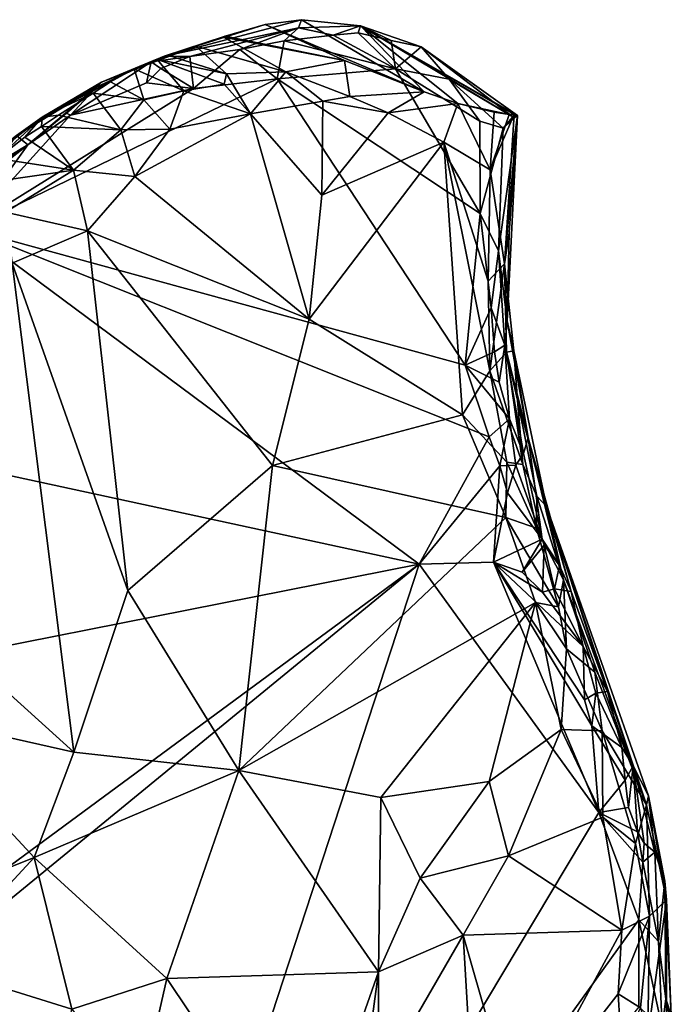
# Model space of a CAD drawing. Units: metres. Extents: x 28.1 to 31.1, y -6.1 to 5.8.
# Drawn here: x 30.2 to 30.8, y 5 to 5.8 of the extents above; entities that cross this region are included whole.
import ezdxf

# ---------------------------------------------------------------- set-up
doc = ezdxf.new("R2010")
doc.units = ezdxf.units.M

msp = doc.modelspace()

# ---------------------------------------------------------------- linework, layer by layer
at = {"layer": '1'}
for points in [[(30.4613, 5.81087, 0.43659), (30.35652, 5.7888, 0.44702), (30.46364, 5.81725, 0.50942)], [(30.35652, 5.7888, 0.44702), (30.43516, 5.81342, 0.5903), (30.46364, 5.81725, 0.50942)], [(30.46364, 5.81725, 0.50942), (30.43516, 5.81342, 0.5903), (30.55945, 5.76108, 0.65281)], [(30.4613, 5.81087, 0.43659), (30.46364, 5.81725, 0.50942), (30.50971, 5.81254, 0.46132)], [(30.50971, 5.81254, 0.46132), (30.46364, 5.81725, 0.50942), (30.55945, 5.76108, 0.65281)], [(30.40409, 5.80442, 0.63377), (30.43516, 5.81342, 0.5903), (30.35652, 5.7888, 0.44702)], [(30.37638, 5.78843, 0.42976), (30.35652, 5.7888, 0.44702), (30.4613, 5.81087, 0.43659)], [(30.41537, 5.79392, 0.42812), (30.37638, 5.78843, 0.42976), (30.4613, 5.81087, 0.43659)], [(30.43516, 5.81342, 0.5903), (30.40409, 5.80442, 0.63377), (30.49728, 5.78528, 0.65322)], [(30.41537, 5.79392, 0.42812), (30.4613, 5.81087, 0.43659), (30.45021, 5.80078, 0.42782)], [(30.43516, 5.81342, 0.5903), (30.49728, 5.78528, 0.65322), (30.55945, 5.76108, 0.65281)], [(30.45021, 5.80078, 0.42782), (30.4613, 5.81087, 0.43659), (30.48831, 5.80526, 0.42845)], [(30.48831, 5.80526, 0.42845), (30.4613, 5.81087, 0.43659), (30.50971, 5.81254, 0.46132)], [(30.50773, 5.80687, 0.42769), (30.48831, 5.80526, 0.42845), (30.50971, 5.81254, 0.46132)], [(30.50773, 5.80687, 0.42769), (30.50971, 5.81254, 0.46132), (30.53354, 5.80109, 0.42687)], [(30.50971, 5.81254, 0.46132), (30.55945, 5.76108, 0.65281), (30.58568, 5.7518, 0.64412)], [(30.50971, 5.81254, 0.46132), (30.58568, 5.7518, 0.64412), (30.6256, 5.74335, 0.5864)], [(30.50971, 5.81254, 0.46132), (30.6256, 5.74335, 0.5864), (30.62951, 5.74322, 0.5676)], [(30.53354, 5.80109, 0.42687), (30.50971, 5.81254, 0.46132), (30.55705, 5.79594, 0.42518)], [(30.55705, 5.79594, 0.42518), (30.50971, 5.81254, 0.46132), (30.63212, 5.74253, 0.4847)], [(30.50971, 5.81254, 0.46132), (30.62951, 5.74322, 0.5676), (30.63212, 5.74253, 0.4847)], [(30.35652, 5.7888, 0.44702), (30.38105, 5.79653, 0.65684), (30.40409, 5.80442, 0.63377)], [(30.40409, 5.80442, 0.63377), (30.38105, 5.79653, 0.65684), (30.40268, 5.80349, 0.6443)], [(30.40268, 5.80349, 0.6443), (30.38105, 5.79653, 0.65684), (30.4515, 5.77643, 0.70814)], [(30.40409, 5.80442, 0.63377), (30.40268, 5.80349, 0.6443), (30.49728, 5.78528, 0.65322)], [(30.40268, 5.80349, 0.6443), (30.4515, 5.77643, 0.70814), (30.49728, 5.78528, 0.65322)], [(30.45021, 5.80078, 0.42782), (30.48831, 5.80526, 0.42845), (30.53691, 5.77892, 0.42055)], [(30.48831, 5.80526, 0.42845), (30.50773, 5.80687, 0.42769), (30.53691, 5.77892, 0.42055)], [(30.53691, 5.77892, 0.42055), (30.50773, 5.80687, 0.42769), (30.53354, 5.80109, 0.42687)], [(30.35652, 5.7888, 0.44702), (30.30759, 5.76841, 0.63798), (30.38105, 5.79653, 0.65684)], [(30.30759, 5.76841, 0.63798), (30.36005, 5.7893, 0.67002), (30.38105, 5.79653, 0.65684)], [(30.38105, 5.79653, 0.65684), (30.36005, 5.7893, 0.67002), (30.40505, 5.77507, 0.72054)], [(30.37638, 5.78843, 0.42976), (30.41537, 5.79392, 0.42812), (30.37931, 5.7636, 0.42123)], [(30.37931, 5.7636, 0.42123), (30.41537, 5.79392, 0.42812), (30.44464, 5.77109, 0.42031)], [(30.38105, 5.79653, 0.65684), (30.40505, 5.77507, 0.72054), (30.4515, 5.77643, 0.70814)], [(30.44464, 5.77109, 0.42031), (30.41537, 5.79392, 0.42812), (30.45021, 5.80078, 0.42782)], [(30.44464, 5.77109, 0.42031), (30.45021, 5.80078, 0.42782), (30.53691, 5.77892, 0.42055)], [(30.53691, 5.77892, 0.42055), (30.53354, 5.80109, 0.42687), (30.55705, 5.79594, 0.42518)], [(30.53691, 5.77892, 0.42055), (30.55705, 5.79594, 0.42518), (30.57877, 5.77071, 0.42205)], [(30.57877, 5.77071, 0.42205), (30.55705, 5.79594, 0.42518), (30.62856, 5.74144, 0.46245)], [(30.55705, 5.79594, 0.42518), (30.63212, 5.74253, 0.4847), (30.62856, 5.74144, 0.46245)], [(30.30759, 5.76841, 0.63798), (30.35058, 5.78653, 0.70914), (30.36005, 5.7893, 0.67002)], [(30.34639, 5.78446, 0.44513), (30.30759, 5.76841, 0.63798), (30.35652, 5.7888, 0.44702)], [(30.30759, 5.76841, 0.63798), (30.33287, 5.77898, 0.72233), (30.35058, 5.78653, 0.70914)], [(30.35058, 5.78653, 0.70914), (30.33287, 5.77898, 0.72233), (30.37169, 5.7617, 0.75801)], [(30.37638, 5.78843, 0.42976), (30.34639, 5.78446, 0.44513), (30.35652, 5.7888, 0.44702)], [(30.35375, 5.77918, 0.43099), (30.34639, 5.78446, 0.44513), (30.37638, 5.78843, 0.42976)], [(30.36005, 5.7893, 0.67002), (30.35058, 5.78653, 0.70914), (30.40505, 5.77507, 0.72054)], [(30.35058, 5.78653, 0.70914), (30.37169, 5.7617, 0.75801), (30.40335, 5.76684, 0.73224)], [(30.35058, 5.78653, 0.70914), (30.40335, 5.76684, 0.73224), (30.40505, 5.77507, 0.72054)], [(30.37931, 5.7636, 0.42123), (30.35375, 5.77918, 0.43099), (30.37638, 5.78843, 0.42976)], [(30.30759, 5.76841, 0.63798), (30.26113, 5.74131, 0.72178), (30.33287, 5.77898, 0.72233)], [(30.26113, 5.74131, 0.72178), (30.31452, 5.76864, 0.74904), (30.33287, 5.77898, 0.72233)], [(30.28323, 5.74268, 0.4261), (30.30386, 5.76487, 0.45122), (30.34639, 5.78446, 0.44513)], [(30.28323, 5.74268, 0.4261), (30.34639, 5.78446, 0.44513), (30.34252, 5.76792, 0.42649)], [(30.30386, 5.76487, 0.45122), (30.30759, 5.76841, 0.63798), (30.34639, 5.78446, 0.44513)], [(30.33287, 5.77898, 0.72233), (30.31452, 5.76864, 0.74904), (30.34061, 5.75468, 0.76852)], [(30.33287, 5.77898, 0.72233), (30.34061, 5.75468, 0.76852), (30.37169, 5.7617, 0.75801)], [(30.34252, 5.76792, 0.42649), (30.34639, 5.78446, 0.44513), (30.35375, 5.77918, 0.43099)], [(30.34252, 5.76792, 0.42649), (30.35375, 5.77918, 0.43099), (30.37931, 5.7636, 0.42123)], [(30.44464, 5.77109, 0.42031), (30.53691, 5.77892, 0.42055), (30.60316, 5.66603, 0.42197)], [(30.49728, 5.78528, 0.65322), (30.4515, 5.77643, 0.70814), (30.5013, 5.75736, 0.68937)], [(30.49728, 5.78528, 0.65322), (30.5013, 5.75736, 0.68937), (30.55945, 5.76108, 0.65281)], [(30.60316, 5.66603, 0.42197), (30.53691, 5.77892, 0.42055), (30.60288, 5.73799, 0.42414)], [(30.53691, 5.77892, 0.42055), (30.57877, 5.77071, 0.42205), (30.60288, 5.73799, 0.42414)], [(30.20296, 5.65415, 0.42119), (30.37931, 5.7636, 0.42123), (30.44464, 5.77109, 0.42031)], [(30.20296, 5.65415, 0.42119), (30.44464, 5.77109, 0.42031), (30.59126, 5.5476, 0.42134)], [(30.40505, 5.77507, 0.72054), (30.40335, 5.76684, 0.73224), (30.42371, 5.74385, 0.74282)], [(30.4515, 5.77643, 0.70814), (30.40505, 5.77507, 0.72054), (30.42371, 5.74385, 0.74282)], [(30.4515, 5.77643, 0.70814), (30.42371, 5.74385, 0.74282), (30.48037, 5.75374, 0.70638)], [(30.59126, 5.5476, 0.42134), (30.44464, 5.77109, 0.42031), (30.60316, 5.66603, 0.42197)], [(30.4515, 5.77643, 0.70814), (30.48037, 5.75374, 0.70638), (30.5013, 5.75736, 0.68937)], [(30.60288, 5.73799, 0.42414), (30.57877, 5.77071, 0.42205), (30.62092, 5.73247, 0.43612)], [(30.62856, 5.74144, 0.46245), (30.62092, 5.73247, 0.43612), (30.57877, 5.77071, 0.42205)], [(30.20296, 5.65415, 0.42119), (30.28323, 5.74268, 0.4261), (30.37931, 5.7636, 0.42123)], [(30.24114, 5.72686, 0.44698), (30.26113, 5.74131, 0.72178), (30.30759, 5.76841, 0.63798)], [(30.30386, 5.76487, 0.45122), (30.24114, 5.72686, 0.44698), (30.30759, 5.76841, 0.63798)], [(30.25008, 5.71959, 0.42739), (30.24114, 5.72686, 0.44698), (30.30386, 5.76487, 0.45122)], [(30.28022, 5.74443, 0.43271), (30.25008, 5.71959, 0.42739), (30.30386, 5.76487, 0.45122)], [(30.31452, 5.76864, 0.74904), (30.26113, 5.74131, 0.72178), (30.30109, 5.75988, 0.76403)], [(30.28022, 5.74443, 0.43271), (30.30386, 5.76487, 0.45122), (30.28323, 5.74268, 0.4261)], [(30.28323, 5.74268, 0.4261), (30.34252, 5.76792, 0.42649), (30.37931, 5.7636, 0.42123)], [(30.31452, 5.76864, 0.74904), (30.30109, 5.75988, 0.76403), (30.34061, 5.75468, 0.76852)], [(30.37169, 5.7617, 0.75801), (30.42371, 5.74385, 0.74282), (30.40335, 5.76684, 0.73224)], [(30.26113, 5.74131, 0.72178), (30.27386, 5.74279, 0.78495), (30.30109, 5.75988, 0.76403)], [(30.30109, 5.75988, 0.76403), (30.27386, 5.74279, 0.78495), (30.32253, 5.73131, 0.80318)], [(30.30109, 5.75988, 0.76403), (30.32253, 5.73131, 0.80318), (30.34061, 5.75468, 0.76852)], [(30.34061, 5.75468, 0.76852), (30.36088, 5.73186, 0.78451), (30.37169, 5.7617, 0.75801)], [(30.37169, 5.7617, 0.75801), (30.36088, 5.73186, 0.78451), (30.42371, 5.74385, 0.74282)], [(30.5013, 5.75736, 0.68937), (30.48037, 5.75374, 0.70638), (30.53114, 5.74449, 0.67869)], [(30.55945, 5.76108, 0.65281), (30.5013, 5.75736, 0.68937), (30.53114, 5.74449, 0.67869)], [(30.55945, 5.76108, 0.65281), (30.53114, 5.74449, 0.67869), (30.58568, 5.7518, 0.64412)], [(30.34061, 5.75468, 0.76852), (30.32253, 5.73131, 0.80318), (30.36088, 5.73186, 0.78451)], [(30.42371, 5.74385, 0.74282), (30.47957, 5.68022, 0.71973), (30.48037, 5.75374, 0.70638)], [(30.48037, 5.75374, 0.70638), (30.47957, 5.68022, 0.71973), (30.53114, 5.74449, 0.67869)], [(30.58568, 5.7518, 0.64412), (30.53114, 5.74449, 0.67869), (30.57473, 5.72171, 0.66361)], [(30.58568, 5.7518, 0.64412), (30.57473, 5.72171, 0.66361), (30.61099, 5.69999, 0.64287)], [(30.61406, 5.74506, 0.61872), (30.58568, 5.7518, 0.64412), (30.61099, 5.69999, 0.64287)], [(30.61406, 5.74506, 0.61872), (30.6256, 5.74335, 0.5864), (30.58568, 5.7518, 0.64412)], [(30.26113, 5.74131, 0.72178), (30.17028, 5.67084, 0.83532), (30.2261, 5.70901, 0.83412)], [(30.24114, 5.72686, 0.44698), (30.17028, 5.67084, 0.83532), (30.26113, 5.74131, 0.72178)], [(30.25008, 5.71959, 0.42739), (30.28323, 5.74268, 0.4261), (30.20296, 5.65415, 0.42119)], [(30.26113, 5.74131, 0.72178), (30.2261, 5.70901, 0.83412), (30.24765, 5.72562, 0.80595)], [(30.26113, 5.74131, 0.72178), (30.24765, 5.72562, 0.80595), (30.26078, 5.73381, 0.80043)], [(30.25008, 5.71959, 0.42739), (30.28022, 5.74443, 0.43271), (30.28323, 5.74268, 0.4261)], [(30.27386, 5.74279, 0.78495), (30.26078, 5.73381, 0.80043), (30.32253, 5.73131, 0.80318)], [(30.26113, 5.74131, 0.72178), (30.26078, 5.73381, 0.80043), (30.27386, 5.74279, 0.78495)], [(30.36088, 5.73186, 0.78451), (30.33361, 5.69498, 0.81719), (30.42371, 5.74385, 0.74282)], [(30.42371, 5.74385, 0.74282), (30.33361, 5.69498, 0.81719), (30.46953, 5.58366, 0.73759)], [(30.42371, 5.74385, 0.74282), (30.46953, 5.58366, 0.73759), (30.47957, 5.68022, 0.71973)], [(30.53114, 5.74449, 0.67869), (30.47957, 5.68022, 0.71973), (30.57473, 5.72171, 0.66361)], [(30.61406, 5.74506, 0.61872), (30.61099, 5.69999, 0.64287), (30.6256, 5.74335, 0.5864)], [(30.6256, 5.74335, 0.5864), (30.61099, 5.69999, 0.64287), (30.62951, 5.74322, 0.5676)], [(30.61099, 5.69999, 0.64287), (30.62195, 5.6266, 0.62148), (30.62951, 5.74322, 0.5676)], [(30.62412, 5.58214, 0.4752), (30.6175, 5.63675, 0.4379), (30.63212, 5.74253, 0.4847)], [(30.6175, 5.63675, 0.4379), (30.62092, 5.73247, 0.43612), (30.63212, 5.74253, 0.4847)], [(30.62092, 5.73247, 0.43612), (30.62856, 5.74144, 0.46245), (30.63212, 5.74253, 0.4847)], [(30.62951, 5.74322, 0.5676), (30.62195, 5.6266, 0.62148), (30.63212, 5.74253, 0.4847)], [(30.62195, 5.6266, 0.62148), (30.62566, 5.65081, 0.51285), (30.63212, 5.74253, 0.4847)], [(30.62566, 5.65081, 0.51285), (30.62412, 5.58214, 0.4752), (30.63212, 5.74253, 0.4847)], [(30.26078, 5.73381, 0.80043), (30.24765, 5.72562, 0.80595), (30.28554, 5.69979, 0.84147)], [(30.26078, 5.73381, 0.80043), (30.28554, 5.69979, 0.84147), (30.32253, 5.73131, 0.80318)], [(30.60316, 5.66603, 0.42197), (30.60288, 5.73799, 0.42414), (30.62092, 5.73247, 0.43612)], [(30.60316, 5.66603, 0.42197), (30.62092, 5.73247, 0.43612), (30.6175, 5.63675, 0.4379)], [(30.22606, 5.7053, 0.43112), (30.24114, 5.72686, 0.44698), (30.25008, 5.71959, 0.42739)], [(30.24765, 5.72562, 0.80595), (30.2261, 5.70901, 0.83412), (30.28554, 5.69979, 0.84147)], [(30.32253, 5.73131, 0.80318), (30.28554, 5.69979, 0.84147), (30.33361, 5.69498, 0.81719)], [(30.32253, 5.73131, 0.80318), (30.33361, 5.69498, 0.81719), (30.36088, 5.73186, 0.78451)], [(30.18006, 5.66481, 0.42802), (30.20449, 5.68973, 0.43305), (30.25008, 5.71959, 0.42739)], [(30.20296, 5.65415, 0.42119), (30.18006, 5.66481, 0.42802), (30.25008, 5.71959, 0.42739)], [(30.25008, 5.71959, 0.42739), (30.20449, 5.68973, 0.43305), (30.22606, 5.7053, 0.43112)], [(30.57473, 5.72171, 0.66361), (30.46953, 5.58366, 0.73759), (30.58941, 5.50893, 0.69333)], [(30.47957, 5.68022, 0.71973), (30.46953, 5.58366, 0.73759), (30.57473, 5.72171, 0.66361)], [(30.57473, 5.72171, 0.66361), (30.58941, 5.50893, 0.69333), (30.6106, 5.54334, 0.67235)], [(30.57473, 5.72171, 0.66361), (30.6106, 5.54334, 0.67235), (30.60921, 5.61314, 0.65922)], [(30.61099, 5.69999, 0.64287), (30.57473, 5.72171, 0.66361), (30.60921, 5.61314, 0.65922)], [(30.2261, 5.70901, 0.83412), (30.19747, 5.68705, 0.86197), (30.28554, 5.69979, 0.84147)], [(30.19747, 5.68705, 0.86197), (30.23255, 5.66692, 0.88955), (30.28554, 5.69979, 0.84147)], [(30.28554, 5.69979, 0.84147), (30.23255, 5.66692, 0.88955), (30.29662, 5.65235, 0.85252)], [(30.28554, 5.69979, 0.84147), (30.29662, 5.65235, 0.85252), (30.33361, 5.69498, 0.81719)], [(30.33361, 5.69498, 0.81719), (30.29662, 5.65235, 0.85252), (30.46953, 5.58366, 0.73759)], [(30.62195, 5.6266, 0.62148), (30.61099, 5.69999, 0.64287), (30.60921, 5.61314, 0.65922)], [(30.23255, 5.66692, 0.88955), (30.23773, 5.62716, 0.90403), (30.29662, 5.65235, 0.85252)], [(30.59126, 5.5476, 0.42134), (30.60316, 5.66603, 0.42197), (30.61162, 5.59229, 0.42637)], [(30.61162, 5.59229, 0.42637), (30.60316, 5.66603, 0.42197), (30.6175, 5.63675, 0.4379)], [(30.55554, 5.39244, 0.42189), (30.06707, 5.49795, 0.42294), (30.20296, 5.65415, 0.42119)], [(30.20296, 5.65415, 0.42119), (30.61011, 5.49178, 0.42138), (30.55554, 5.39244, 0.42189)], [(30.20296, 5.65415, 0.42119), (30.59126, 5.5476, 0.42134), (30.61011, 5.49178, 0.42138)], [(30.29662, 5.65235, 0.85252), (30.23773, 5.62716, 0.90403), (30.32797, 5.37168, 0.86659)], [(30.29662, 5.65235, 0.85252), (30.32797, 5.37168, 0.86659), (30.44108, 5.46935, 0.77141)], [(30.29662, 5.65235, 0.85252), (30.44108, 5.46935, 0.77141), (30.46953, 5.58366, 0.73759)], [(30.62566, 5.65081, 0.51285), (30.62195, 5.6266, 0.62148), (30.62412, 5.58214, 0.4752)], [(30.61162, 5.59229, 0.42637), (30.6175, 5.63675, 0.4379), (30.62228, 5.56329, 0.45009)], [(30.62228, 5.56329, 0.45009), (30.6175, 5.63675, 0.4379), (30.62412, 5.58214, 0.4752)], [(30.23773, 5.62716, 0.90403), (30.19458, 5.32821, 1.00538), (30.2859, 5.24565, 0.93128)], [(30.23773, 5.62716, 0.90403), (30.2859, 5.24565, 0.93128), (30.32797, 5.37168, 0.86659)], [(30.6106, 5.54334, 0.67235), (30.62195, 5.6266, 0.62148), (30.60921, 5.61314, 0.65922)], [(30.62195, 5.6266, 0.62148), (30.6106, 5.54334, 0.67235), (30.62358, 5.55788, 0.63661)], [(30.62195, 5.6266, 0.62148), (30.62358, 5.55788, 0.63661), (30.62926, 5.55882, 0.58209)], [(30.62926, 5.55882, 0.58209), (30.62412, 5.58214, 0.4752), (30.62195, 5.6266, 0.62148)], [(30.59126, 5.5476, 0.42134), (30.61162, 5.59229, 0.42637), (30.61415, 5.55812, 0.4338)], [(30.61415, 5.55812, 0.4338), (30.61162, 5.59229, 0.42637), (30.62228, 5.56329, 0.45009)], [(30.46953, 5.58366, 0.73759), (30.44108, 5.46935, 0.77141), (30.58941, 5.50893, 0.69333)], [(30.62228, 5.56329, 0.45009), (30.62412, 5.58214, 0.4752), (30.64049, 5.4909, 0.48706)], [(30.62412, 5.58214, 0.4752), (30.62926, 5.55882, 0.58209), (30.64049, 5.4909, 0.48706)], [(30.61802, 5.53442, 0.43345), (30.61415, 5.55812, 0.4338), (30.62228, 5.56329, 0.45009)], [(30.62587, 5.50577, 0.42819), (30.61802, 5.53442, 0.43345), (30.62228, 5.56329, 0.45009)], [(30.62587, 5.50577, 0.42819), (30.62228, 5.56329, 0.45009), (30.63683, 5.47882, 0.44715)], [(30.63683, 5.47882, 0.44715), (30.62228, 5.56329, 0.45009), (30.64049, 5.4909, 0.48706)], [(30.59126, 5.5476, 0.42134), (30.61415, 5.55812, 0.4338), (30.61802, 5.53442, 0.43345)], [(30.62358, 5.55788, 0.63661), (30.6106, 5.54334, 0.67235), (30.6364, 5.47022, 0.66216)], [(30.62926, 5.55882, 0.58209), (30.62358, 5.55788, 0.63661), (30.63227, 5.52021, 0.62675)], [(30.62358, 5.55788, 0.63661), (30.6364, 5.47022, 0.66216), (30.63227, 5.52021, 0.62675)], [(30.65476, 5.43729, 0.61699), (30.62926, 5.55882, 0.58209), (30.63227, 5.52021, 0.62675)], [(30.64049, 5.4909, 0.48706), (30.62926, 5.55882, 0.58209), (30.65476, 5.43729, 0.61699)], [(30.6106, 5.54334, 0.67235), (30.58941, 5.50893, 0.69333), (30.62398, 5.47201, 0.68063)], [(30.61011, 5.49178, 0.42138), (30.59126, 5.5476, 0.42134), (30.62587, 5.50577, 0.42819)], [(30.59126, 5.5476, 0.42134), (30.61802, 5.53442, 0.43345), (30.62587, 5.50577, 0.42819)], [(30.6106, 5.54334, 0.67235), (30.62398, 5.47201, 0.68063), (30.6364, 5.47022, 0.66216)], [(30.65476, 5.43729, 0.61699), (30.63227, 5.52021, 0.62675), (30.64739, 5.44553, 0.65482)], [(30.63227, 5.52021, 0.62675), (30.6364, 5.47022, 0.66216), (30.64739, 5.44553, 0.65482)], [(30.58941, 5.50893, 0.69333), (30.44108, 5.46935, 0.77141), (30.62307, 5.42876, 0.69541)], [(30.58941, 5.50893, 0.69333), (30.62307, 5.42876, 0.69541), (30.62398, 5.47201, 0.68063)], [(30.61843, 5.46921, 0.42614), (30.61011, 5.49178, 0.42138), (30.62587, 5.50577, 0.42819)], [(30.61843, 5.46921, 0.42614), (30.62587, 5.50577, 0.42819), (30.63098, 5.4696, 0.43607)], [(30.63098, 5.4696, 0.43607), (30.62587, 5.50577, 0.42819), (30.63683, 5.47882, 0.44715)], [(30.01378, 5.28509, 0.42212), (30.06707, 5.49795, 0.42294), (30.55554, 5.39244, 0.42189)], [(30.55554, 5.39244, 0.42189), (30.61011, 5.49178, 0.42138), (30.61843, 5.46921, 0.42614)], [(30.63683, 5.47882, 0.44715), (30.64049, 5.4909, 0.48706), (30.65151, 5.41193, 0.42764)], [(30.65151, 5.41193, 0.42764), (30.64049, 5.4909, 0.48706), (30.66506, 5.39139, 0.45008)], [(30.64049, 5.4909, 0.48706), (30.65476, 5.43729, 0.61699), (30.67402, 5.37104, 0.45918)], [(30.66506, 5.39139, 0.45008), (30.64049, 5.4909, 0.48706), (30.67402, 5.37104, 0.45918)], [(30.63098, 5.4696, 0.43607), (30.63683, 5.47882, 0.44715), (30.65151, 5.41193, 0.42764)], [(30.62398, 5.47201, 0.68063), (30.62307, 5.42876, 0.69541), (30.64701, 5.42052, 0.6801)], [(30.6364, 5.47022, 0.66216), (30.62398, 5.47201, 0.68063), (30.64701, 5.42052, 0.6801)], [(30.32797, 5.37168, 0.86659), (30.4146, 5.23142, 0.85168), (30.44108, 5.46935, 0.77141)], [(30.4146, 5.23142, 0.85168), (30.62307, 5.42876, 0.69541), (30.44108, 5.46935, 0.77141)], [(30.61359, 5.39378, 0.41912), (30.55554, 5.39244, 0.42189), (30.61843, 5.46921, 0.42614)], [(30.61359, 5.39378, 0.41912), (30.61843, 5.46921, 0.42614), (30.6245, 5.44791, 0.427)], [(30.6245, 5.44791, 0.427), (30.61843, 5.46921, 0.42614), (30.63098, 5.4696, 0.43607)], [(30.6245, 5.44791, 0.427), (30.63098, 5.4696, 0.43607), (30.65151, 5.41193, 0.42764)], [(30.6364, 5.47022, 0.66216), (30.64701, 5.42052, 0.6801), (30.64739, 5.44553, 0.65482)], [(30.65151, 5.41193, 0.42764), (30.61359, 5.39378, 0.41912), (30.6245, 5.44791, 0.427)], [(30.64739, 5.44553, 0.65482), (30.64701, 5.42052, 0.6801), (30.66806, 5.37999, 0.67805)], [(30.65476, 5.43729, 0.61699), (30.64739, 5.44553, 0.65482), (30.66806, 5.37999, 0.67805)], [(30.70261, 5.29287, 0.45678), (30.65476, 5.43729, 0.61699), (30.72245, 5.23498, 0.45475)], [(30.72245, 5.23498, 0.45475), (30.65476, 5.43729, 0.61699), (30.7346, 5.21157, 0.53663)], [(30.65476, 5.43729, 0.61699), (30.66806, 5.37999, 0.67805), (30.73281, 5.2046, 0.66033)], [(30.65476, 5.43729, 0.61699), (30.73281, 5.2046, 0.66033), (30.7346, 5.21157, 0.53663)], [(30.67402, 5.37104, 0.45918), (30.65476, 5.43729, 0.61699), (30.70261, 5.29287, 0.45678)], [(30.62307, 5.42876, 0.69541), (30.4146, 5.23142, 0.85168), (30.64638, 5.36241, 0.70783)], [(30.62307, 5.42876, 0.69541), (30.64638, 5.36241, 0.70783), (30.66425, 5.35893, 0.69702)], [(30.62307, 5.42876, 0.69541), (30.66425, 5.35893, 0.69702), (30.64701, 5.42052, 0.6801)], [(30.64701, 5.42052, 0.6801), (30.66425, 5.35893, 0.69702), (30.66806, 5.37999, 0.67805)], [(30.61359, 5.39378, 0.41912), (30.65151, 5.41193, 0.42764), (30.63587, 5.3861, 0.42321)], [(30.63587, 5.3861, 0.42321), (30.65151, 5.41193, 0.42764), (30.65313, 5.40719, 0.42996)], [(30.65313, 5.40719, 0.42996), (30.65151, 5.41193, 0.42764), (30.66506, 5.39139, 0.45008)], [(30.65178, 5.37057, 0.42907), (30.63587, 5.3861, 0.42321), (30.65313, 5.40719, 0.42996)], [(30.65178, 5.37057, 0.42907), (30.65313, 5.40719, 0.42996), (30.66106, 5.37309, 0.43701)], [(30.66106, 5.37309, 0.43701), (30.65313, 5.40719, 0.42996), (30.66506, 5.39139, 0.45008)], [(30.00049, 4.98344, 0.42295), (30.55554, 5.39244, 0.42189), (29.9607, 4.90514, 0.42253)], [(30.2461, 4.44636, 0.42254), (29.9607, 4.90514, 0.42253), (30.55554, 5.39244, 0.42189)], [(30.00049, 4.98344, 0.42295), (30.01378, 5.28509, 0.42212), (30.55554, 5.39244, 0.42189)], [(30.69567, 5.19861, 0.42198), (30.2461, 4.44636, 0.42254), (30.55554, 5.39244, 0.42189)], [(30.55554, 5.39244, 0.42189), (30.61359, 5.39378, 0.41912), (30.69567, 5.19861, 0.42198)], [(30.69567, 5.19861, 0.42198), (30.61359, 5.39378, 0.41912), (30.69021, 5.26606, 0.42565)], [(30.61359, 5.39378, 0.41912), (30.65178, 5.37057, 0.42907), (30.68361, 5.3282, 0.42952)], [(30.69021, 5.26606, 0.42565), (30.61359, 5.39378, 0.41912), (30.68454, 5.28659, 0.42946)], [(30.61359, 5.39378, 0.41912), (30.68361, 5.3282, 0.42952), (30.68454, 5.28659, 0.42946)], [(30.61359, 5.39378, 0.41912), (30.63587, 5.3861, 0.42321), (30.65178, 5.37057, 0.42907)], [(30.66106, 5.37309, 0.43701), (30.66506, 5.39139, 0.45008), (30.67402, 5.37104, 0.45918)], [(30.66425, 5.35893, 0.69702), (30.67041, 5.32627, 0.70796), (30.66806, 5.37999, 0.67805)], [(30.66806, 5.37999, 0.67805), (30.67041, 5.32627, 0.70796), (30.69254, 5.30803, 0.69079)], [(30.73281, 5.2046, 0.66033), (30.66806, 5.37999, 0.67805), (30.69254, 5.30803, 0.69079)], [(30.32797, 5.37168, 0.86659), (30.2859, 5.24565, 0.93128), (30.4146, 5.23142, 0.85168)], [(30.68361, 5.3282, 0.42952), (30.65178, 5.37057, 0.42907), (30.66106, 5.37309, 0.43701)], [(30.66106, 5.37309, 0.43701), (30.67402, 5.37104, 0.45918), (30.68361, 5.3282, 0.42952)], [(30.67402, 5.37104, 0.45918), (30.70261, 5.29287, 0.45678), (30.68361, 5.3282, 0.42952)], [(30.4146, 5.23142, 0.85168), (30.5256, 5.21032, 0.81406), (30.64638, 5.36241, 0.70783)], [(30.5256, 5.21032, 0.81406), (30.61022, 5.22264, 0.77819), (30.64638, 5.36241, 0.70783)], [(30.64638, 5.36241, 0.70783), (30.61022, 5.22264, 0.77819), (30.66627, 5.26322, 0.73621)], [(30.64638, 5.36241, 0.70783), (30.66627, 5.26322, 0.73621), (30.67041, 5.32627, 0.70796)], [(30.64638, 5.36241, 0.70783), (30.67041, 5.32627, 0.70796), (30.66425, 5.35893, 0.69702)], [(30.19458, 5.32821, 1.00538), (30.15062, 5.27596, 1.06358), (30.2859, 5.24565, 0.93128)], [(30.67041, 5.32627, 0.70796), (30.66627, 5.26322, 0.73621), (30.69842, 5.26221, 0.70835)], [(30.67041, 5.32627, 0.70796), (30.69842, 5.26221, 0.70835), (30.69254, 5.30803, 0.69079)], [(30.68454, 5.28659, 0.42946), (30.68361, 5.3282, 0.42952), (30.69334, 5.29159, 0.43745)], [(30.69334, 5.29159, 0.43745), (30.68361, 5.3282, 0.42952), (30.70261, 5.29287, 0.45678)], [(30.69254, 5.30803, 0.69079), (30.69842, 5.26221, 0.70835), (30.73281, 5.2046, 0.66033)], [(30.68454, 5.28659, 0.42946), (30.69334, 5.29159, 0.43745), (30.69021, 5.26606, 0.42565)], [(30.69021, 5.26606, 0.42565), (30.69334, 5.29159, 0.43745), (30.7136, 5.24925, 0.43478)], [(30.69334, 5.29159, 0.43745), (30.70261, 5.29287, 0.45678), (30.7136, 5.24925, 0.43478)], [(30.7136, 5.24925, 0.43478), (30.70261, 5.29287, 0.45678), (30.72245, 5.23498, 0.45475)], [(30.15062, 5.27596, 1.06358), (30.19147, 5.13803, 1.06145), (30.25486, 5.16334, 0.98576)], [(30.15062, 5.27596, 1.06358), (30.25486, 5.16334, 0.98576), (30.2859, 5.24565, 0.93128)], [(30.69567, 5.19861, 0.42198), (30.69021, 5.26606, 0.42565), (30.71639, 5.22382, 0.43236)], [(30.71639, 5.22382, 0.43236), (30.69021, 5.26606, 0.42565), (30.7136, 5.24925, 0.43478)], [(30.61022, 5.22264, 0.77819), (30.62517, 5.16465, 0.78882), (30.66627, 5.26322, 0.73621)], [(30.66627, 5.26322, 0.73621), (30.62517, 5.16465, 0.78882), (30.69874, 5.19492, 0.7284)], [(30.66627, 5.26322, 0.73621), (30.69874, 5.19492, 0.7284), (30.69842, 5.26221, 0.70835)], [(30.69842, 5.26221, 0.70835), (30.69874, 5.19492, 0.7284), (30.72424, 5.17434, 0.69656)], [(30.69842, 5.26221, 0.70835), (30.72424, 5.17434, 0.69656), (30.73281, 5.2046, 0.66033)], [(30.71639, 5.22382, 0.43236), (30.7136, 5.24925, 0.43478), (30.72245, 5.23498, 0.45475)], [(30.2859, 5.24565, 0.93128), (30.25486, 5.16334, 0.98576), (30.4146, 5.23142, 0.85168)], [(30.71878, 5.20251, 0.43133), (30.71639, 5.22382, 0.43236), (30.72245, 5.23498, 0.45475)], [(30.71878, 5.20251, 0.43133), (30.72245, 5.23498, 0.45475), (30.72592, 5.18339, 0.42886)], [(30.72592, 5.18339, 0.42886), (30.72245, 5.23498, 0.45475), (30.73119, 5.17449, 0.4323)], [(30.73119, 5.17449, 0.4323), (30.72245, 5.23498, 0.45475), (30.73953, 5.16752, 0.45954)], [(30.72245, 5.23498, 0.45475), (30.7346, 5.21157, 0.53663), (30.73953, 5.16752, 0.45954)], [(30.25486, 5.16334, 0.98576), (30.35854, 5.06905, 0.95644), (30.4146, 5.23142, 0.85168)], [(30.4146, 5.23142, 0.85168), (30.35854, 5.06905, 0.95644), (30.52363, 5.07414, 0.87855)], [(30.5256, 5.21032, 0.81406), (30.4146, 5.23142, 0.85168), (30.52363, 5.07414, 0.87855)], [(30.5256, 5.21032, 0.81406), (30.55618, 5.14722, 0.83351), (30.61022, 5.22264, 0.77819)], [(30.61022, 5.22264, 0.77819), (30.55618, 5.14722, 0.83351), (30.62517, 5.16465, 0.78882)], [(30.69567, 5.19861, 0.42198), (30.71639, 5.22382, 0.43236), (30.71878, 5.20251, 0.43133)], [(30.55618, 5.14722, 0.83351), (30.5256, 5.21032, 0.81406), (30.52363, 5.07414, 0.87855)], [(30.7346, 5.21157, 0.53663), (30.73281, 5.2046, 0.66033), (30.74845, 5.13031, 0.57473)], [(30.73953, 5.16752, 0.45954), (30.7346, 5.21157, 0.53663), (30.74733, 5.14502, 0.51764)], [(30.74733, 5.14502, 0.51764), (30.7346, 5.21157, 0.53663), (30.74845, 5.13031, 0.57473)], [(30.71878, 5.20251, 0.43133), (30.72592, 5.18339, 0.42886), (30.69567, 5.19861, 0.42198)], [(30.72424, 5.17434, 0.69656), (30.73527, 5.11759, 0.68035), (30.73281, 5.2046, 0.66033)], [(30.73281, 5.2046, 0.66033), (30.73527, 5.11759, 0.68035), (30.74845, 5.13031, 0.57473)], [(30.2461, 4.44636, 0.42254), (30.69567, 5.19861, 0.42198), (30.727, 5.1149, 0.42421)], [(30.69874, 5.19492, 0.7284), (30.62517, 5.16465, 0.78882), (30.71366, 5.10665, 0.71684)], [(30.727, 5.1149, 0.42421), (30.69567, 5.19861, 0.42198), (30.73, 5.15966, 0.43099)], [(30.73, 5.15966, 0.43099), (30.69567, 5.19861, 0.42198), (30.72592, 5.18339, 0.42886)], [(30.69874, 5.19492, 0.7284), (30.71366, 5.10665, 0.71684), (30.72424, 5.17434, 0.69656)], [(30.73, 5.15966, 0.43099), (30.72592, 5.18339, 0.42886), (30.73119, 5.17449, 0.4323)], [(30.72424, 5.17434, 0.69656), (30.71366, 5.10665, 0.71684), (30.73527, 5.11759, 0.68035)], [(30.73, 5.15966, 0.43099), (30.73119, 5.17449, 0.4323), (30.73953, 5.16752, 0.45954)], [(30.55618, 5.14722, 0.83351), (30.5898, 5.10294, 0.82109), (30.62517, 5.16465, 0.78882)], [(30.62517, 5.16465, 0.78882), (30.5898, 5.10294, 0.82109), (30.71366, 5.10665, 0.71684)], [(30.73, 5.15966, 0.43099), (30.73953, 5.16752, 0.45954), (30.74219, 5.09799, 0.43414)], [(30.74733, 5.14502, 0.51764), (30.74219, 5.09799, 0.43414), (30.73953, 5.16752, 0.45954)], [(30.19147, 5.13803, 1.06145), (30.17644, 5.0787, 1.10636), (30.25486, 5.16334, 0.98576)], [(30.25486, 5.16334, 0.98576), (30.17644, 5.0787, 1.10636), (30.28439, 5.04507, 1.0216)], [(30.25486, 5.16334, 0.98576), (30.28439, 5.04507, 1.0216), (30.35854, 5.06905, 0.95644)], [(30.74219, 5.09799, 0.43414), (30.727, 5.1149, 0.42421), (30.73, 5.15966, 0.43099)], [(30.52363, 5.07414, 0.87855), (30.5898, 5.10294, 0.82109), (30.55618, 5.14722, 0.83351)], [(30.74219, 5.09799, 0.43414), (30.74733, 5.14502, 0.51764), (30.74794, 5.05323, 0.4377)], [(30.74733, 5.14502, 0.51764), (30.74845, 5.13031, 0.57473), (30.75226, 5.04045, 0.49157)], [(30.74794, 5.05323, 0.4377), (30.74733, 5.14502, 0.51764), (30.75226, 5.04045, 0.49157)], [(30.73395, 5.02426, 0.62594), (30.74865, 5.01327, 0.53131), (30.74845, 5.13031, 0.57473)], [(30.73527, 5.11759, 0.68035), (30.73395, 5.02426, 0.62594), (30.74845, 5.13031, 0.57473)], [(30.74845, 5.13031, 0.57473), (30.74865, 5.01327, 0.53131), (30.75226, 5.04045, 0.49157)], [(30.71366, 5.10665, 0.71684), (30.71076, 5.05702, 0.71215), (30.73527, 5.11759, 0.68035)], [(30.73527, 5.11759, 0.68035), (30.71076, 5.05702, 0.71215), (30.72836, 5.04602, 0.66656)], [(30.73395, 5.02426, 0.62594), (30.73527, 5.11759, 0.68035), (30.72836, 5.04602, 0.66656)], [(30.2461, 4.44636, 0.42254), (30.727, 5.1149, 0.42421), (30.72684, 5.04677, 0.42425)], [(30.72684, 5.04677, 0.42425), (30.727, 5.1149, 0.42421), (30.74527, 5.0306, 0.43029)], [(30.74527, 5.0306, 0.43029), (30.727, 5.1149, 0.42421), (30.74219, 5.09799, 0.43414)], [(30.52363, 5.07414, 0.87855), (30.52403, 4.98894, 0.89511), (30.5898, 5.10294, 0.82109)], [(30.5898, 5.10294, 0.82109), (30.52403, 4.98894, 0.89511), (30.59881, 4.94834, 0.80154)], [(30.5898, 5.10294, 0.82109), (30.63188, 4.95553, 0.76853), (30.71366, 5.10665, 0.71684)], [(30.5898, 5.10294, 0.82109), (30.59881, 4.94834, 0.80154), (30.63188, 4.95553, 0.76853)], [(30.71366, 5.10665, 0.71684), (30.63188, 4.95553, 0.76853), (30.71076, 5.05702, 0.71215)], [(30.74527, 5.0306, 0.43029), (30.74219, 5.09799, 0.43414), (30.74794, 5.05323, 0.4377)], [(30.17644, 5.0787, 1.10636), (30.26838, 4.96044, 1.0786), (30.28439, 5.04507, 1.0216)], [(30.17644, 5.0787, 1.10636), (30.18255, 4.94718, 1.17034), (30.26838, 4.96044, 1.0786)], [(30.35854, 5.06905, 0.95644), (30.46564, 4.90904, 0.95794), (30.52363, 5.07414, 0.87855)], [(30.52363, 5.07414, 0.87855), (30.46564, 4.90904, 0.95794), (30.49834, 4.88585, 0.93265)], [(30.52363, 5.07414, 0.87855), (30.49834, 4.88585, 0.93265), (30.52403, 4.98894, 0.89511)], [(30.28439, 5.04507, 1.0216), (30.33796, 4.97856, 1.0072), (30.35854, 5.06905, 0.95644)], [(30.33796, 4.97856, 1.0072), (30.46564, 4.90904, 0.95794), (30.35854, 5.06905, 0.95644)], [(30.71076, 5.05702, 0.71215), (30.63188, 4.95553, 0.76853), (30.7134, 5.01335, 0.68563)], [(30.71076, 5.05702, 0.71215), (30.7134, 5.01335, 0.68563), (30.72836, 5.04602, 0.66656)], [(30.74527, 5.0306, 0.43029), (30.74794, 5.05323, 0.4377), (30.75854, 5.00259, 0.44453)], [(30.74794, 5.05323, 0.4377), (30.75226, 5.04045, 0.49157), (30.75854, 5.00259, 0.44453)]]:
    msp.add_3dface(points, dxfattribs=at)

doc.saveas('drawing.dxf')
